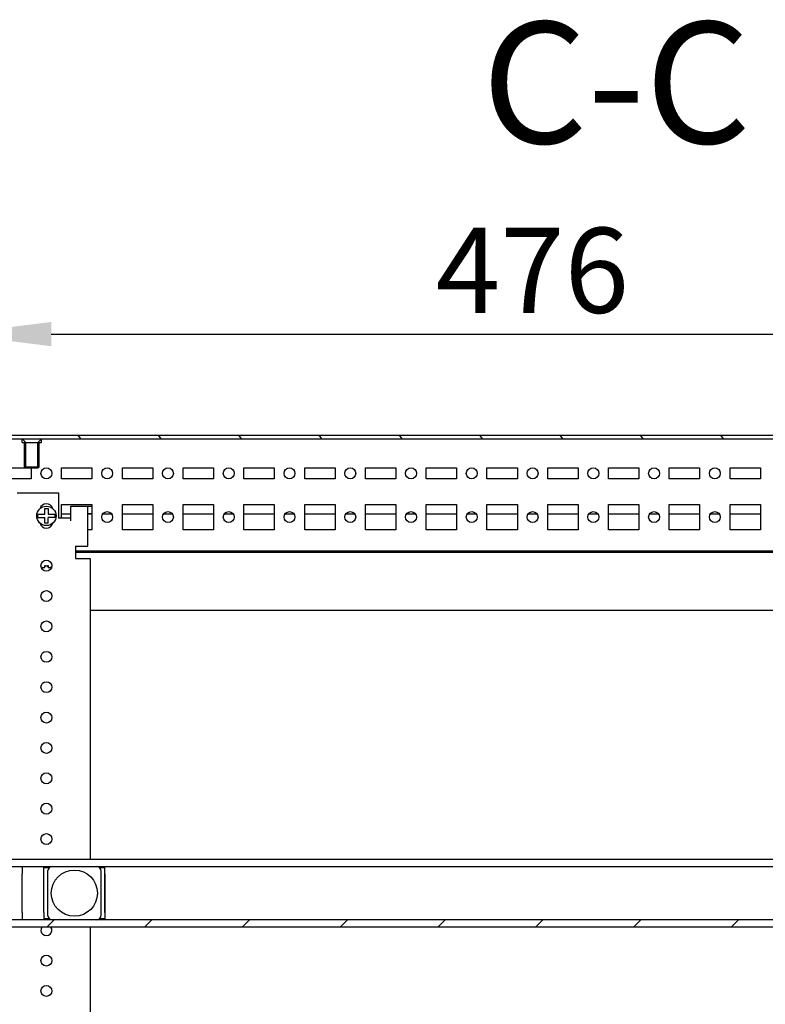
# Model space of a CAD drawing. Units: millimetres. Extents: x 0 to 594, y 0 to 420.
# Drawn here: x 364 to 394, y 44 to 84 of the extents above; entities that cross this region are included whole.
import ezdxf

# ---------------------------------------------------------------- set-up
doc = ezdxf.new("R2010")
doc.units = ezdxf.units.MM
doc.header["$LTSCALE"] = 32.67
doc.header["$PDMODE"] = 3
doc.header["$PDSIZE"] = 1
doc.layers.get('0').update_dxf_attribs({"linetype": 'CONTINUOUS'})
doc.layers.get('Defpoints').update_dxf_attribs({"linetype": 'CONTINUOUS'})
for name, color, linetype in [('02___PRT_ALL_AXES', 7, 'CONTINUOUS'), ('07__ASM_ALL_ANNOTATION', 7, 'CONTINUOUS'), ('ALL_AXES', 7, 'CONTINUOUS'), ('ALL_FEATURES', 7, 'CONTINUOUS')]:
    doc.layers.add(name, color=color, linetype=linetype)
doc.styles.get("Standard").update_dxf_attribs({"font": 'gost.ttf'})
doc.dimstyles.new('DIMSTYLE_2', dxfattribs={"dimtxt": 3.5, "dimasz": 4, "dimexe": 0.5, "dimexo": 0, "dimgap": 0.875, "dimtad": 1, "dimdec": 0, "dimlfac": 10, "dimtxsty": 'STANDARD', "dimblk": '_FILLED', "dimblk1": '_FILLED', "dimblk2": '_FILLED', "dimcen": 0.09, "dimadec": 0, "dimazin": 0, "dimtp": 0.8, "dimtm": 0.8, "dimtfac": 1, "dimtdec": 0, "dimtofl": 0, "dimtmove": 0, "dimatfit": 3, "dimldrblk": '_FILLED', "dimfxl": 1, "dimtolj": 1, "dimarcsym": 0})

# ---------------------------------------------------------------- blocks, each defined once
blk = doc.blocks.new('_FILLED')
at = {"color": 0, "linetype": 'ByBlock'}
blk.add_solid([(0, 0), (-1, 0.125), (-1, -0.125)], dxfattribs=at)
blk = doc.blocks.new('*D20')
at = {"layer": '07__ASM_ALL_ANNOTATION', "color": 0, "linetype": 'Continuous', "lineweight": -2}
for p, q in [((360.959, 60.636), (360.959, 71.866)), ((408.559, 61.486), (408.559, 71.866)), ((364.959, 71.366), (404.559, 71.366))]:
    blk.add_line(p, q, dxfattribs=at)
at = {"layer": 'Defpoints', "color": 0, "linetype": 'Continuous'}
for p in [(408.559, 71.366), (408.559, 61.486), (360.959, 60.636)]:
    blk.add_point(p, dxfattribs=at)
at = {"layer": '07__ASM_ALL_ANNOTATION', "color": 0, "linetype": 'Continuous', "lineweight": -2, "xscale": 4, "yscale": 4, "zscale": 4, "rotation": 180}
blk.add_blockref('_FILLED', (360.959, 71.366), dxfattribs=at)
at = {"layer": '07__ASM_ALL_ANNOTATION', "color": 0, "linetype": 'Continuous', "lineweight": -2, "xscale": 4, "yscale": 4, "zscale": 4}
blk.add_blockref('_FILLED', (408.559, 71.366), dxfattribs=at)
at = {"layer": '07__ASM_ALL_ANNOTATION', "color": 0, "linetype": 'Continuous', "insert": (384.753, 75.741), "char_height": 3.5, "attachment_point": 2}
blk.add_mtext('\\A1;476', dxfattribs=at)

msp = doc.modelspace()

# ---------------------------------------------------------------- hatches: boundary and pattern name
at = {"linetype": 'Continuous'}
h = msp.add_hatch(dxfattribs=at)
h.set_pattern_fill('DEFAULT__54', scale=2.707297, angle=125, style=0, pattern_type=0)
h.set_pattern_definition([(125, (0, 0), (-2.217688, -1.552842), [])])
edge = h.paths.add_edge_path()
edge.add_line((355.459, 67.207), (414.059, 67.207))
edge.add_spline(control_points=[(414.359, 66.907), (414.359, 67.083), (414.235, 67.207), (414.059, 67.207)], knot_values=[0, 0, 0, 0, 1, 1, 1, 1], weights=[1, 0.804738, 0.804738, 1], degree=3, periodic=0)
edge.add_line((414.359, 66.907), (414.359, 65.707))
edge.add_spline(control_points=[(414.059, 65.407), (414.235, 65.407), (414.359, 65.532), (414.359, 65.707)], knot_values=[0, 0, 0, 0, 1, 1, 1, 1], weights=[1, 0.804738, 0.804738, 1], degree=3, periodic=0)
edge.add_line((414.059, 65.407), (413.159, 65.407))
edge.add_line((413.159, 65.557), (413.159, 65.407))
edge.add_line((414.059, 65.557), (413.159, 65.557))
edge.add_spline(control_points=[(414.059, 65.557), (414.147, 65.557), (414.209, 65.62), (414.209, 65.707)], knot_values=[0, 0, 0, 0, 1, 1, 1, 1], weights=[1, 0.804738, 0.804738, 1], degree=3, periodic=0)
edge.add_line((414.209, 66.907), (414.209, 65.707))
edge.add_spline(control_points=[(414.209, 66.907), (414.209, 66.995), (414.147, 67.057), (414.059, 67.057)], knot_values=[0, 0, 0, 0, 1, 1, 1, 1], weights=[1, 0.804738, 0.804738, 1], degree=3, periodic=0)
edge.add_line((355.459, 67.057), (414.059, 67.057))
edge.add_spline(control_points=[(355.309, 66.907), (355.309, 66.995), (355.372, 67.057), (355.459, 67.057)], knot_values=[0, 0, 0, 0, 1, 1, 1, 1], weights=[1, 0.804738, 0.804738, 1], degree=3, periodic=0)
edge.add_line((355.309, 66.907), (355.309, 65.707))
edge.add_spline(control_points=[(355.459, 65.557), (355.372, 65.557), (355.309, 65.62), (355.309, 65.707)], knot_values=[0, 0, 0, 0, 1, 1, 1, 1], weights=[1, 0.804738, 0.804738, 1], degree=3, periodic=0)
edge.add_line((355.459, 65.557), (356.359, 65.557))
edge.add_line((356.359, 65.557), (356.359, 65.407))
edge.add_line((355.459, 65.407), (356.359, 65.407))
edge.add_spline(control_points=[(355.459, 65.407), (355.284, 65.407), (355.159, 65.532), (355.159, 65.707)], knot_values=[0, 0, 0, 0, 1, 1, 1, 1], weights=[1, 0.804738, 0.804738, 1], degree=3, periodic=0)
edge.add_line((355.159, 66.907), (355.159, 65.707))
edge.add_spline(control_points=[(355.159, 66.907), (355.159, 67.083), (355.284, 67.207), (355.459, 67.207)], knot_values=[0, 0, 0, 0, 1, 1, 1, 1], weights=[1, 0.804738, 0.804738, 1], degree=3, periodic=0)
h = msp.add_hatch(dxfattribs=at)
h.set_pattern_fill('DEFAULT__57', scale=2.907273, angle=45, style=0, pattern_type=0)
h.set_pattern_definition([(45, (0, 0), (-2.055752, 2.055752), []), (45, (-0.257, 0.257), (-2.055752, 2.055752), []), (45, (-0.514, 0.514), (-2.055752, 2.055752), []), (45, (-0.771, 0.771), (-2.055752, 2.055752), [])])
edge = h.paths.add_edge_path()
edge.add_line((358.259, 67.057), (359.459, 67.057))
edge.add_line((359.459, 67.057), (359.459, 66.857))
edge.add_spline(control_points=[(359.459, 66.857), (359.459, 65.657), (358.259, 65.657), (358.259, 66.857)], knot_values=[0, 0, 0, 0, 1, 1, 1, 1], weights=[1, 0.333333, 0.333333, 1], degree=3, periodic=0)
edge.add_line((358.259, 67.057), (358.259, 66.857))
edge = h.paths.add_edge_path()
edge.add_line((410.059, 67.057), (411.259, 67.057))
edge.add_line((411.259, 67.057), (411.259, 66.857))
edge.add_spline(control_points=[(410.059, 66.857), (410.059, 65.657), (411.259, 65.657), (411.259, 66.857)], knot_values=[0, 0, 0, 0, 1, 1, 1, 1], weights=[1, 0.333333, 0.333333, 1], degree=3, periodic=0)
edge.add_line((410.059, 67.057), (410.059, 66.857))
h = msp.add_hatch(dxfattribs=at)
h.set_pattern_fill('DEFAULT__45', scale=2.844635, angle=45, style=0, pattern_type=0)
h.set_pattern_definition([(45, (0, 0), (-2.01146, 2.01146), [])])
edge = h.paths.add_edge_path()
edge.add_line((409.259, 47.261), (409.059, 47.261))
edge.add_spline(control_points=[(409.559, 47.561), (409.559, 47.385), (409.435, 47.261), (409.259, 47.261)], knot_values=[0, 0, 0, 0, 1, 1, 1, 1], weights=[1, 0.804738, 0.804738, 1], degree=3, periodic=0)
edge.add_line((409.559, 47.561), (409.559, 49.161))
edge.add_spline(control_points=[(409.259, 49.461), (409.435, 49.461), (409.559, 49.337), (409.559, 49.161)], knot_values=[0, 0, 0, 0, 1, 1, 1, 1], weights=[1, 0.804738, 0.804738, 1], degree=3, periodic=0)
edge.add_line((409.259, 49.461), (408.759, 49.461))
edge.add_line((408.759, 49.761), (408.759, 49.461))
edge.add_line((409.259, 49.761), (408.759, 49.761))
edge.add_spline(control_points=[(409.259, 49.761), (409.611, 49.761), (409.859, 49.513), (409.859, 49.161)], knot_values=[0, 0, 0, 0, 1, 1, 1, 1], weights=[1, 0.804738, 0.804738, 1], degree=3, periodic=0)
edge.add_line((409.859, 47.561), (409.859, 49.161))
edge.add_spline(control_points=[(409.859, 47.561), (409.859, 47.21), (409.611, 46.961), (409.259, 46.961)], knot_values=[0, 0, 0, 0, 1, 1, 1, 1], weights=[1, 0.804738, 0.804738, 1], degree=3, periodic=0)
edge.add_line((409.259, 46.961), (409.059, 46.961))
edge.add_line((409.059, 46.961), (409.059, 47.261))
edge = h.paths.add_edge_path()
edge.add_line((407.559, 47.261), (361.959, 47.261))
edge.add_line((407.559, 46.961), (407.559, 47.261))
edge.add_line((407.559, 46.961), (361.959, 46.961))
edge.add_line((361.959, 46.961), (361.959, 47.261))
edge = h.paths.add_edge_path()
edge.add_line((360.459, 47.261), (360.259, 47.261))
edge.add_line((360.459, 46.961), (360.459, 47.261))
edge.add_line((360.459, 46.961), (360.259, 46.961))
edge.add_spline(control_points=[(359.659, 47.561), (359.659, 47.21), (359.908, 46.961), (360.259, 46.961)], knot_values=[0, 0, 0, 0, 1, 1, 1, 1], weights=[1, 0.804738, 0.804738, 1], degree=3, periodic=0)
edge.add_line((359.659, 47.561), (359.659, 49.161))
edge.add_spline(control_points=[(360.259, 49.761), (359.908, 49.761), (359.659, 49.513), (359.659, 49.161)], knot_values=[0, 0, 0, 0, 1, 1, 1, 1], weights=[1, 0.804738, 0.804738, 1], degree=3, periodic=0)
edge.add_line((360.259, 49.761), (360.759, 49.761))
edge.add_line((360.759, 49.761), (360.759, 49.461))
edge.add_line((360.259, 49.461), (360.759, 49.461))
edge.add_spline(control_points=[(360.259, 49.461), (360.084, 49.461), (359.959, 49.337), (359.959, 49.161)], knot_values=[0, 0, 0, 0, 1, 1, 1, 1], weights=[1, 0.804738, 0.804738, 1], degree=3, periodic=0)
edge.add_line((359.959, 47.561), (359.959, 49.161))
edge.add_spline(control_points=[(359.959, 47.561), (359.959, 47.385), (360.084, 47.261), (360.259, 47.261)], knot_values=[0, 0, 0, 0, 1, 1, 1, 1], weights=[1, 0.804738, 0.804738, 1], degree=3, periodic=0)
edge = h.paths.add_edge_path()
edge.add_line((407.859, 49.761), (407.359, 49.761))
edge.add_line((407.859, 49.761), (407.859, 49.461))
edge.add_line((407.859, 49.461), (407.359, 49.461))
edge.add_line((407.359, 49.461), (407.359, 49.761))
edge = h.paths.add_edge_path()
edge.add_line((361.659, 49.761), (362.159, 49.761))
edge.add_line((362.159, 49.461), (362.159, 49.761))
edge.add_line((361.659, 49.461), (362.159, 49.461))
edge.add_line((361.659, 49.761), (361.659, 49.461))

# ---------------------------------------------------------------- linework, layer by layer
at = {"color": 7, "linetype": 'Continuous'}
for p, q in [((355.459, 67.207), (414.059, 67.207)), ((355.459, 67.057), (414.059, 67.057)), ((363.909, 66.907), (363.759, 67.057)), ((363.909, 65.857), (363.909, 66.907)), ((364.409, 66.907), (364.559, 67.057)), ((364.409, 65.857), (364.409, 66.907)), ((364.409, 65.857), (363.909, 65.857)), ((363.559, 64.836), (365.259, 64.836)), ((365.259, 64.836), (365.259, 63.786)), ((364.694, 63.951), (364.694, 64.186)), ((364.694, 64.186), (364.836, 64.186)), ((364.836, 64.186), (364.836, 63.951)), ((365.759, 63.686), (365.759, 64.286)), ((365.759, 64.286), (366.634, 64.286)), ((366.459, 62.636), (366.459, 64.286)), ((364.4, 63.951), (364.694, 63.951)), ((364.4, 63.821), (364.694, 63.821)), ((364.694, 63.586), (364.694, 63.821)), ((364.824, 63.586), (364.824, 63.821)), ((365.119, 63.821), (364.824, 63.821)), ((364.836, 63.951), (365.119, 63.951)), ((365.759, 63.786), (365.259, 63.786)), ((365.384, 63.976), (365.759, 63.976)), ((366.459, 63.986), (366.634, 63.986)), ((366.459, 63.976), (366.634, 63.976)), ((367.088, 63.976), (367.431, 63.976)), ((367.884, 63.976), (369.134, 63.976)), ((369.588, 63.976), (369.931, 63.976)), ((370.384, 63.976), (371.634, 63.976)), ((372.088, 63.976), (372.431, 63.976)), ((372.884, 63.976), (374.134, 63.976)), ((374.588, 63.976), (374.931, 63.976)), ((375.384, 63.976), (376.634, 63.976)), ((377.088, 63.976), (377.431, 63.976)), ((377.884, 63.976), (379.134, 63.976)), ((379.588, 63.976), (379.931, 63.976)), ((380.384, 63.976), (381.634, 63.976)), ((382.088, 63.976), (382.431, 63.976)), ((382.884, 63.976), (384.134, 63.976)), ((384.588, 63.976), (384.931, 63.976)), ((385.384, 63.976), (386.634, 63.976)), ((387.088, 63.976), (387.431, 63.976)), ((387.884, 63.976), (389.134, 63.976)), ((389.588, 63.976), (389.931, 63.976)), ((390.384, 63.976), (391.634, 63.976)), ((392.088, 63.976), (392.431, 63.976)), ((392.884, 63.976), (394.134, 63.976)), ((364.824, 63.586), (364.694, 63.586)), ((365.959, 62.636), (365.959, 62.136)), ((365.959, 62.636), (366.459, 62.636)), ((403.559, 62.436), (365.959, 62.436)), ((365.959, 62.386), (403.559, 62.386)), ((365.959, 62.136), (366.559, 62.136)), ((366.559, 62.136), (366.559, 49.761)), ((364.683, 61.756), (364.694, 61.756)), ((364.694, 61.756), (364.694, 61.839)), ((364.824, 61.756), (364.824, 61.839)), ((364.835, 61.756), (364.824, 61.756)), ((364.836, 61.756), (364.835, 61.756)), ((364.836, 61.842), (364.836, 61.756)), ((402.959, 59.986), (366.559, 59.986)), ((362.259, 49.761), (407.259, 49.761)), ((362.259, 49.461), (407.259, 49.461)), ((363.759, 49.461), (363.759, 49.161)), ((364.659, 49.161), (364.659, 49.421)), ((364.659, 49.421), (364.89, 49.421)), ((366.928, 49.421), (367.159, 49.421)), ((367.159, 49.161), (367.159, 49.421)), ((363.759, 47.561), (363.759, 47.261)), ((364.659, 47.561), (364.659, 47.306)), ((367.159, 47.561), (367.159, 47.306)), ((409.259, 47.261), (360.259, 47.261)), ((364.885, 47.306), (364.659, 47.306)), ((367.159, 47.306), (366.934, 47.306)), ((409.259, 46.961), (360.259, 46.961)), ((366.559, 46.961), (366.559, 21.536))]:
    msp.add_line(p, q, dxfattribs=at)
msp.add_circle((364.759, 63.886), 0.4, dxfattribs=at)
for centre, radius, start, end in [((364.759, 64.111), 0.275, 16.2319, 163.7681), ((364.759, 63.886), 0.365, 169.7513, 190.2487), ((364.759, 63.886), 0.365, 349.7513, 10.2487), ((364.759, 63.661), 0.275, 196.2319, 343.7681), ((364.683, 62.218), 0.461, 267.8853, 270.037), ((364.758, 62.154), 0.321, 258.6024, 262.4541), ((364.759, 62.161), 0.328, 262.4463, 264.4915), ((364.759, 62.164), 0.332, 264.491, 266.2337), ((364.759, 62.167), 0.335, 266.235, 270.0016), ((364.759, 62.167), 0.335, 269.9977, 274.1642), ((364.76, 62.164), 0.332, 274.1671, 275.5064), ((364.76, 62.16), 0.327, 275.5031, 278.3783), ((364.761, 62.155), 0.322, 278.3813, 279.9649), ((364.761, 62.151), 0.318, 279.965, 281.4162), ((364.763, 62.145), 0.313, 281.4138, 283.6571), ((364.836, 62.238), 0.482, 270.1044, 271.0884), ((364.836, 62.237), 0.481, 270.1037, 271.0891)]:
    msp.add_arc(centre, radius, start, end, dxfattribs=at)
for points, knots in [([(364.545, 61.783), (364.564, 61.775), (364.604, 61.762), (364.645, 61.757), (364.666, 61.756)], [0, 0, 0, 0, 0.499918, 1, 1, 1, 1]), ([(364.845, 61.756), (364.867, 61.757), (364.911, 61.761), (364.954, 61.774), (364.974, 61.783)], [0, 0, 0, 0, 0.50011, 1, 1, 1, 1])]:
    msp.add_open_spline(points, degree=3, knots=knots, dxfattribs=at)
at = {"layer": '02___PRT_ALL_AXES', "color": 7, "linetype": 'Continuous'}
for p, q in [((362.884, 65.861), (363.909, 65.861)), ((364.134, 65.861), (364.134, 65.411)), ((365.384, 65.411), (365.384, 65.861)), ((365.384, 65.861), (366.634, 65.861)), ((366.634, 65.861), (366.634, 65.411)), ((367.884, 65.411), (367.884, 65.861)), ((367.884, 65.861), (369.134, 65.861)), ((369.134, 65.861), (369.134, 65.411)), ((370.384, 65.411), (370.384, 65.861)), ((370.384, 65.861), (371.634, 65.861)), ((371.634, 65.861), (371.634, 65.411)), ((372.884, 65.411), (372.884, 65.861)), ((372.884, 65.861), (374.134, 65.861)), ((374.134, 65.861), (374.134, 65.411)), ((375.384, 65.411), (375.384, 65.861)), ((375.384, 65.861), (376.634, 65.861)), ((376.634, 65.861), (376.634, 65.411)), ((377.884, 65.411), (377.884, 65.861)), ((377.884, 65.861), (379.134, 65.861)), ((379.134, 65.861), (379.134, 65.411)), ((380.384, 65.411), (380.384, 65.861)), ((380.384, 65.861), (381.634, 65.861)), ((381.634, 65.861), (381.634, 65.411)), ((382.884, 65.411), (382.884, 65.861)), ((382.884, 65.861), (384.134, 65.861)), ((384.134, 65.861), (384.134, 65.411)), ((385.384, 65.411), (385.384, 65.861)), ((385.384, 65.861), (386.634, 65.861)), ((386.634, 65.861), (386.634, 65.411)), ((387.884, 65.411), (387.884, 65.861)), ((387.884, 65.861), (389.134, 65.861)), ((389.134, 65.861), (389.134, 65.411)), ((390.384, 65.411), (390.384, 65.861)), ((390.384, 65.861), (391.634, 65.861)), ((391.634, 65.861), (391.634, 65.411)), ((392.884, 65.411), (392.884, 65.861)), ((392.884, 65.861), (394.134, 65.861)), ((394.134, 65.861), (394.134, 65.411)), ((364.134, 65.411), (362.884, 65.411)), ((366.634, 65.411), (365.384, 65.411)), ((369.134, 65.411), (367.884, 65.411)), ((371.634, 65.411), (370.384, 65.411)), ((374.134, 65.411), (372.884, 65.411)), ((376.634, 65.411), (375.384, 65.411)), ((379.134, 65.411), (377.884, 65.411)), ((381.634, 65.411), (380.384, 65.411)), ((384.134, 65.411), (382.884, 65.411)), ((386.634, 65.411), (385.384, 65.411)), ((389.134, 65.411), (387.884, 65.411)), ((391.634, 65.411), (390.384, 65.411)), ((394.134, 65.411), (392.884, 65.411)), ((365.384, 63.786), (365.384, 64.361)), ((365.384, 64.361), (366.634, 64.361)), ((366.634, 64.361), (366.634, 63.311)), ((367.884, 63.311), (367.884, 64.361)), ((367.884, 64.361), (369.134, 64.361)), ((369.134, 64.361), (369.134, 63.311)), ((370.384, 63.311), (370.384, 64.361)), ((370.384, 64.361), (371.634, 64.361)), ((371.634, 64.361), (371.634, 63.311)), ((372.884, 63.311), (372.884, 64.361)), ((372.884, 64.361), (374.134, 64.361)), ((374.134, 64.361), (374.134, 63.311)), ((375.384, 63.311), (375.384, 64.361)), ((375.384, 64.361), (376.634, 64.361)), ((376.634, 64.361), (376.634, 63.311)), ((377.884, 63.311), (377.884, 64.361)), ((377.884, 64.361), (379.134, 64.361)), ((379.134, 64.361), (379.134, 63.311)), ((380.384, 63.311), (380.384, 64.361)), ((380.384, 64.361), (381.634, 64.361)), ((381.634, 64.361), (381.634, 63.311)), ((382.884, 63.311), (382.884, 64.361)), ((382.884, 64.361), (384.134, 64.361)), ((384.134, 64.361), (384.134, 63.311)), ((385.384, 63.311), (385.384, 64.361)), ((385.384, 64.361), (386.634, 64.361)), ((386.634, 64.361), (386.634, 63.311)), ((387.884, 63.311), (387.884, 64.361)), ((387.884, 64.361), (389.134, 64.361)), ((389.134, 64.361), (389.134, 63.311)), ((390.384, 63.311), (390.384, 64.361)), ((390.384, 64.361), (391.634, 64.361)), ((391.634, 64.361), (391.634, 63.311)), ((392.884, 63.311), (392.884, 64.361)), ((392.884, 64.361), (394.134, 64.361)), ((394.134, 64.361), (394.134, 63.311)), ((366.634, 63.311), (366.459, 63.311)), ((369.134, 63.311), (367.884, 63.311)), ((371.634, 63.311), (370.384, 63.311)), ((374.134, 63.311), (372.884, 63.311)), ((376.634, 63.311), (375.384, 63.311)), ((379.134, 63.311), (377.884, 63.311)), ((381.634, 63.311), (380.384, 63.311)), ((384.134, 63.311), (382.884, 63.311)), ((386.634, 63.311), (385.384, 63.311)), ((389.134, 63.311), (387.884, 63.311)), ((391.634, 63.311), (390.384, 63.311)), ((394.134, 63.311), (392.884, 63.311)), ((363.759, 47.561), (363.759, 49.161)), ((364.659, 47.561), (364.659, 49.161)), ((367.159, 47.561), (367.159, 49.161))]:
    msp.add_line(p, q, dxfattribs=at)
for centre, radius in [((364.759, 65.636), 0.225), ((367.259, 65.636), 0.225), ((369.759, 65.636), 0.225), ((372.259, 65.636), 0.225), ((374.759, 65.636), 0.225), ((377.259, 65.636), 0.225), ((379.759, 65.636), 0.225), ((382.259, 65.636), 0.225), ((384.759, 65.636), 0.225), ((387.259, 65.636), 0.225), ((389.759, 65.636), 0.225), ((392.259, 65.636), 0.225), ((367.259, 63.836), 0.225), ((369.759, 63.836), 0.225), ((372.259, 63.836), 0.225), ((374.759, 63.836), 0.225), ((377.259, 63.836), 0.225), ((379.759, 63.836), 0.225), ((382.259, 63.836), 0.225), ((384.759, 63.836), 0.225), ((387.259, 63.836), 0.225), ((389.759, 63.836), 0.225), ((392.259, 63.836), 0.225), ((364.759, 61.836), 0.225), ((364.759, 60.586), 0.225), ((364.759, 59.336), 0.225), ((364.759, 58.086), 0.225), ((364.759, 56.836), 0.225), ((364.759, 55.586), 0.225), ((364.759, 54.336), 0.225), ((364.759, 53.086), 0.225), ((364.759, 51.836), 0.225), ((364.759, 50.586), 0.225), ((365.909, 48.361), 0.95), ((364.759, 45.586), 0.225), ((364.759, 44.336), 0.225)]:
    msp.add_circle(centre, radius, dxfattribs=at)
msp.add_arc((364.759, 46.836), 0.225, 145.501, 34.499, dxfattribs=at)
at = {"layer": 'ALL_AXES', "color": 7, "linetype": 'Continuous'}
for p, q in [((363.759, 66.907), (363.759, 67.057)), ((363.759, 66.907), (364.559, 66.907)), ((363.859, 65.907), (363.859, 66.907)), ((364.459, 65.907), (364.459, 66.907)), ((364.559, 66.907), (364.559, 67.057)), ((363.909, 65.857), (363.859, 65.907)), ((363.859, 65.907), (364.459, 65.907)), ((363.909, 65.857), (364.409, 65.857)), ((364.409, 65.857), (364.459, 65.907))]:
    msp.add_line(p, q, dxfattribs=at)
at = {"layer": 'ALL_FEATURES', "color": 7, "linetype": 'Continuous'}
for p, q in [((364.659, 47.561), (364.659, 49.161)), ((364.809, 49.261), (364.809, 47.461)), ((367.009, 47.461), (367.009, 49.261)), ((367.159, 49.161), (367.159, 47.561))]:
    msp.add_line(p, q, dxfattribs=at)
for centre, start, end in [((365.009, 49.261), 90, 180), ((366.809, 49.261), 0, 90), ((365.009, 47.461), 180, 270), ((366.809, 47.461), 270, 360)]:
    msp.add_arc(centre, 0.2, start, end, dxfattribs=at)

# ---------------------------------------------------------------- texts
at = {"layer": '07__ASM_ALL_ANNOTATION', "color": 7, "linetype": 'Continuous', "insert": (388.204, 84.216), "char_height": 5, "width": 8.71324, "attachment_point": 2, "line_spacing_factor": 0.9}
msp.add_mtext('C-C', dxfattribs=at)

# ---------------------------------------------------------------- dimensions: what is measured, and where the dimension line sits
at = {"layer": '07__ASM_ALL_ANNOTATION', "color": 7, "linetype": 'Continuous'}
dim = msp.add_linear_dim(base=(408.559, 71.366), p1=(360.959, 60.636), p2=(408.559, 61.486), dimstyle='DIMSTYLE_2', dxfattribs=at)
dim.commit()
dim.dimension.update_dxf_attribs({"geometry": '*D20', "text_midpoint": (384.753, 71.366), "dimtype": 160})

doc.saveas('drawing.dxf')
